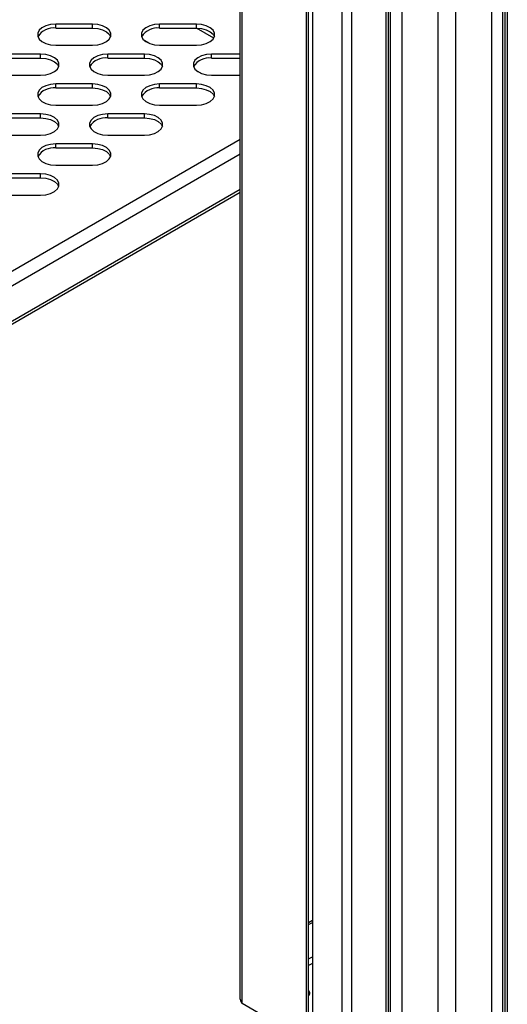
# Model space of a CAD drawing. Units: millimetres. Extents: x 2543 to 10344, y 1269 to 6779.
# Drawn here: x 9560 to 9679, y 2904 to 3145 of the extents above; entities that cross this region are included whole.
import ezdxf

# ---------------------------------------------------------------- set-up
doc = ezdxf.new("R2010")
doc.units = ezdxf.units.MM

msp = doc.modelspace()

# ---------------------------------------------------------------- linework, layer by layer
at = {"color": 7, "linetype": 'Continuous', "lineweight": 25}
for p, q in [((9678.03, 2876.02), (9678.03, 3480.06)), ((9678.6, 2875.7), (9678.6, 3480.38)), ((9679.09, 3480.67), (9679.09, 2875.41)), ((9675.2, 3478.42), (9675.2, 2877.66)), ((9662.12, 2885.21), (9662.12, 3476.18)), ((9653.28, 2890.31), (9653.28, 3472.51)), ((9666.37, 3473.9), (9666.37, 2882.76)), ((9649.39, 2892.55), (9649.39, 3470.26)), ((9649.89, 3470.55), (9649.89, 2892.27)), ((9650.46, 2891.94), (9650.46, 3470.87)), ((9631.3, 3459.82), (9631.3, 2894.73)), ((9629.88, 2894.97), (9629.88, 3459)), ((9630.38, 2895.26), (9630.38, 3459.29)), ((9613.62, 2905.15), (9613.62, 3449.61)), ((9577.39, 3144.28), (9568.39, 3144.28)), ((9568.39, 3143.3), (9568.39, 3144.28)), ((9577.39, 3143.3), (9577.39, 3144.28)), ((9602.85, 3144.28), (9593.85, 3144.28)), ((9593.85, 3143.3), (9593.85, 3144.28)), ((9602.85, 3143.3), (9602.85, 3144.28)), ((9568.39, 3143.3), (9577.39, 3143.3)), ((9593.85, 3143.3), (9602.85, 3143.3)), ((9568.39, 3139.09), (9577.39, 3139.09)), ((9591.23, 3139.57), (9590.18, 3140.17)), ((9593.85, 3139.09), (9602.85, 3139.09)), ((9564.66, 3136.93), (9555.66, 3136.93)), ((9564.66, 3135.95), (9564.66, 3136.93)), ((9590.12, 3136.93), (9581.12, 3136.93)), ((9581.12, 3135.95), (9581.12, 3136.93)), ((9590.12, 3135.95), (9590.12, 3136.93)), ((9613.62, 3136.93), (9606.57, 3136.93)), ((9606.57, 3135.95), (9606.57, 3136.93)), ((9555.66, 3135.95), (9564.66, 3135.95)), ((9581.12, 3135.95), (9590.12, 3135.95)), ((9606.57, 3135.95), (9613.62, 3135.95)), ((9555.66, 3131.74), (9564.66, 3131.74)), ((9581.12, 3131.74), (9590.12, 3131.74)), ((9603.96, 3132.22), (9602.91, 3132.83)), ((9606.57, 3131.74), (9613.62, 3131.74)), ((9577.39, 3129.59), (9568.39, 3129.59)), ((9568.39, 3128.61), (9568.39, 3129.59)), ((9577.39, 3128.61), (9577.39, 3129.59)), ((9602.85, 3129.59), (9593.85, 3129.59)), ((9593.85, 3128.61), (9593.85, 3129.59)), ((9602.85, 3128.61), (9602.85, 3129.59)), ((9568.39, 3128.61), (9577.39, 3128.61)), ((9593.85, 3128.61), (9602.85, 3128.61)), ((9568.39, 3124.39), (9577.39, 3124.39)), ((9593.85, 3124.39), (9602.85, 3124.39)), ((9564.66, 3122.24), (9555.66, 3122.24)), ((9564.66, 3121.26), (9564.66, 3122.24)), ((9590.12, 3122.24), (9581.12, 3122.24)), ((9581.12, 3121.26), (9581.12, 3122.24)), ((9590.12, 3121.26), (9590.12, 3122.24)), ((9555.66, 3121.26), (9564.66, 3121.26)), ((9581.12, 3121.26), (9590.12, 3121.26)), ((9555.66, 3117.04), (9564.66, 3117.04)), ((9581.12, 3117.04), (9590.12, 3117.04)), ((9577.39, 3114.89), (9568.39, 3114.89)), ((9568.39, 3113.91), (9568.39, 3114.89)), ((9577.39, 3113.91), (9577.39, 3114.89)), ((9568.39, 3113.91), (9577.39, 3113.91)), ((9564.66, 3107.54), (9555.66, 3107.54)), ((9564.66, 3106.56), (9564.66, 3107.54)), ((9568.39, 3109.69), (9577.39, 3109.69)), ((9555.66, 3106.56), (9564.66, 3106.56)), ((9613.62, 3102.96), (9401.91, 2980.74)), ((9555.66, 3102.35), (9564.66, 3102.35)), ((9630.38, 2924.02), (9631.3, 2924.55)), ((9630.38, 2923.45), (9631.3, 2923.98)), ((9629.88, 2894.97), (9614.12, 2904.08))]:
    msp.add_line(p, q, dxfattribs=at)
at = {"color": 8, "linetype": 'Continuous', "lineweight": 25}
for p, q in [((9640.99, 2891.28), (9640.99, 3465.41)), ((9638.58, 2890.53), (9638.58, 3464.02)), ((9614.12, 2904.08), (9614.12, 3449.9)), ((9607.11, 3140.85), (9602.87, 3143.3)), ((9613.62, 3115.95), (9401.91, 2993.73)), ((9613.62, 3112.36), (9401.91, 2990.14)), ((9613.62, 3103.7), (9401.91, 2981.48)), ((9630.38, 2915.04), (9631.3, 2915.57)), ((9631.3, 2913.94), (9630.38, 2913.41))]:
    msp.add_line(p, q, dxfattribs=at)
at = {"color": 7, "linetype": 'Continuous', "lineweight": 25, "flags": 128}
for points in [[(9568.39, 3144.28), (9567.12, 3144.18), (9565.96, 3143.87), (9564.99, 3143.38), (9564.3, 3142.76), (9563.94, 3142.05), (9563.94, 3141.31), (9564.3, 3140.6), (9564.99, 3139.98), (9565.96, 3139.5), (9567.12, 3139.19), (9568.39, 3139.09)], [(9577.39, 3139.09), (9578.66, 3139.19), (9579.82, 3139.5), (9580.79, 3139.98), (9581.48, 3140.6), (9581.85, 3141.31), (9581.85, 3142.05), (9581.48, 3142.76), (9580.79, 3143.38), (9579.82, 3143.87), (9578.66, 3144.18), (9577.39, 3144.28)], [(9593.85, 3144.28), (9592.58, 3144.18), (9591.41, 3143.87), (9590.45, 3143.38), (9589.75, 3142.76), (9589.39, 3142.05), (9589.39, 3141.31), (9589.75, 3140.6), (9590.45, 3139.98), (9591.41, 3139.5), (9592.58, 3139.19), (9593.85, 3139.09)], [(9602.85, 3139.09), (9604.11, 3139.19), (9605.28, 3139.5), (9606.25, 3139.98), (9606.94, 3140.6), (9607.3, 3141.31), (9607.3, 3142.05), (9606.94, 3142.76), (9606.25, 3143.38), (9605.28, 3143.87), (9604.11, 3144.18), (9602.85, 3144.28)], [(9577.39, 3143.3), (9578.66, 3143.2), (9579.82, 3142.89), (9580.79, 3142.4), (9581.48, 3141.78), (9581.81, 3141.19)], [(9602.85, 3143.3), (9604.11, 3143.2), (9605.28, 3142.89), (9606.25, 3142.4), (9606.94, 3141.78), (9607.27, 3141.19)], [(9564.66, 3131.74), (9565.93, 3131.84), (9567.1, 3132.15), (9568.06, 3132.63), (9568.76, 3133.26), (9569.12, 3133.97), (9569.12, 3134.71), (9568.76, 3135.41), (9568.06, 3136.04), (9567.1, 3136.52), (9565.93, 3136.83), (9564.66, 3136.93)], [(9581.12, 3136.93), (9579.85, 3136.83), (9578.69, 3136.52), (9577.72, 3136.04), (9577.03, 3135.41), (9576.66, 3134.71), (9576.66, 3133.97), (9577.03, 3133.26), (9577.72, 3132.63), (9578.69, 3132.15), (9579.85, 3131.84), (9581.12, 3131.74)], [(9590.12, 3131.74), (9591.39, 3131.84), (9592.55, 3132.15), (9593.52, 3132.63), (9594.21, 3133.26), (9594.57, 3133.97), (9594.57, 3134.71), (9594.21, 3135.41), (9593.52, 3136.04), (9592.55, 3136.52), (9591.39, 3136.83), (9590.12, 3136.93)], [(9606.57, 3136.93), (9605.31, 3136.83), (9604.14, 3136.52), (9603.17, 3136.04), (9602.48, 3135.41), (9602.12, 3134.71), (9602.12, 3133.97), (9602.48, 3133.26), (9603.17, 3132.63), (9604.14, 3132.15), (9605.31, 3131.84), (9606.57, 3131.74)], [(9564.66, 3135.95), (9565.93, 3135.85), (9567.1, 3135.54), (9568.06, 3135.06), (9568.76, 3134.43), (9569.08, 3133.85)], [(9590.12, 3135.95), (9591.39, 3135.85), (9592.55, 3135.54), (9593.52, 3135.06), (9594.21, 3134.43), (9594.54, 3133.85)], [(9568.39, 3129.59), (9567.12, 3129.48), (9565.96, 3129.17), (9564.99, 3128.69), (9564.3, 3128.07), (9563.94, 3127.36), (9563.94, 3126.62), (9564.3, 3125.91), (9564.99, 3125.29), (9565.96, 3124.8), (9567.12, 3124.5), (9568.39, 3124.39)], [(9577.39, 3124.39), (9578.66, 3124.5), (9579.82, 3124.8), (9580.79, 3125.29), (9581.48, 3125.91), (9581.85, 3126.62), (9581.85, 3127.36), (9581.48, 3128.07), (9580.79, 3128.69), (9579.82, 3129.17), (9578.66, 3129.48), (9577.39, 3129.59)], [(9593.85, 3129.59), (9592.58, 3129.48), (9591.41, 3129.17), (9590.45, 3128.69), (9589.75, 3128.07), (9589.39, 3127.36), (9589.39, 3126.62), (9589.75, 3125.91), (9590.45, 3125.29), (9591.41, 3124.8), (9592.58, 3124.5), (9593.85, 3124.39)], [(9602.85, 3124.39), (9604.11, 3124.5), (9605.28, 3124.8), (9606.25, 3125.29), (9606.94, 3125.91), (9607.3, 3126.62), (9607.3, 3127.36), (9606.94, 3128.07), (9606.25, 3128.69), (9605.28, 3129.17), (9604.11, 3129.48), (9602.85, 3129.59)], [(9577.39, 3128.61), (9578.66, 3128.5), (9579.82, 3128.19), (9580.79, 3127.71), (9581.48, 3127.09), (9581.81, 3126.5)], [(9602.85, 3128.61), (9604.11, 3128.5), (9605.28, 3128.19), (9606.25, 3127.71), (9606.94, 3127.09), (9607.27, 3126.5)], [(9564.66, 3117.04), (9565.93, 3117.15), (9567.1, 3117.45), (9568.06, 3117.94), (9568.76, 3118.56), (9569.12, 3119.27), (9569.12, 3120.01), (9568.76, 3120.72), (9568.06, 3121.34), (9567.1, 3121.83), (9565.93, 3122.13), (9564.66, 3122.24)], [(9581.12, 3122.24), (9579.85, 3122.13), (9578.69, 3121.83), (9577.72, 3121.34), (9577.03, 3120.72), (9576.66, 3120.01), (9576.66, 3119.27), (9577.03, 3118.56), (9577.72, 3117.94), (9578.69, 3117.45), (9579.85, 3117.15), (9581.12, 3117.04)], [(9590.12, 3117.04), (9591.39, 3117.15), (9592.55, 3117.45), (9593.52, 3117.94), (9594.21, 3118.56), (9594.57, 3119.27), (9594.57, 3120.01), (9594.21, 3120.72), (9593.52, 3121.34), (9592.55, 3121.83), (9591.39, 3122.13), (9590.12, 3122.24)], [(9564.66, 3121.26), (9565.93, 3121.15), (9567.1, 3120.85), (9568.06, 3120.36), (9568.76, 3119.74), (9569.08, 3119.15)], [(9590.12, 3121.26), (9591.39, 3121.15), (9592.55, 3120.85), (9593.52, 3120.36), (9594.21, 3119.74), (9594.54, 3119.15)], [(9568.39, 3114.89), (9567.12, 3114.78), (9565.96, 3114.48), (9564.99, 3113.99), (9564.3, 3113.37), (9563.94, 3112.66), (9563.94, 3111.92), (9564.3, 3111.21), (9564.99, 3110.59), (9565.96, 3110.11), (9567.12, 3109.8), (9568.39, 3109.69)], [(9577.39, 3109.69), (9578.66, 3109.8), (9579.82, 3110.11), (9580.79, 3110.59), (9581.48, 3111.21), (9581.85, 3111.92), (9581.85, 3112.66), (9581.48, 3113.37), (9580.79, 3113.99), (9579.82, 3114.48), (9578.66, 3114.78), (9577.39, 3114.89)], [(9577.39, 3113.91), (9578.66, 3113.81), (9579.82, 3113.5), (9580.79, 3113.01), (9581.48, 3112.39), (9581.81, 3111.8)], [(9564.66, 3102.35), (9565.93, 3102.45), (9567.1, 3102.76), (9568.06, 3103.24), (9568.76, 3103.87), (9569.12, 3104.57), (9569.12, 3105.31), (9568.76, 3106.02), (9568.06, 3106.65), (9567.1, 3107.13), (9565.93, 3107.44), (9564.66, 3107.54)], [(9564.66, 3106.56), (9565.93, 3106.46), (9567.1, 3106.15), (9568.06, 3105.67), (9568.76, 3105.04), (9569.08, 3104.45)], [(9630.64, 2906.35), (9630.58, 2906.45), (9630.38, 2906.66)]]:
    msp.add_lwpolyline(points, dxfattribs=at)
at = {"color": 7, "linetype": 'Continuous', "lineweight": 25}
for centre, radius, start, end in [((9567.85, 3138.75), 4.58, 83.1782, 147.8217), ((9593.3, 3138.75), 4.58, 83.1779, 147.822), ((9580.58, 3131.41), 4.58, 83.1777, 147.8222), ((9606.03, 3131.41), 4.58, 83.1791, 147.8208), ((9567.85, 3124.06), 4.58, 83.1779, 147.822), ((9593.3, 3124.06), 4.58, 83.179, 147.8209), ((9580.58, 3116.71), 4.58, 83.1791, 147.8208), ((9567.85, 3109.36), 4.58, 83.1794, 147.8205), ((9629.99, 2906.63), 0.711, 303.1716, 56.8274)]:
    msp.add_arc(centre, radius, start, end, dxfattribs=at)
msp.add_open_spline([(9613.63, 2905.15), (9613.64, 2905.01), (9613.66, 2904.7), (9613.87, 2904.33), (9614.06, 2904.13), (9614.12, 2904.08)], degree=3, knots=[0, 0, 0, 0, 0.364892, 0.819339, 1, 1, 1, 1], dxfattribs=at)

doc.saveas('drawing.dxf')
